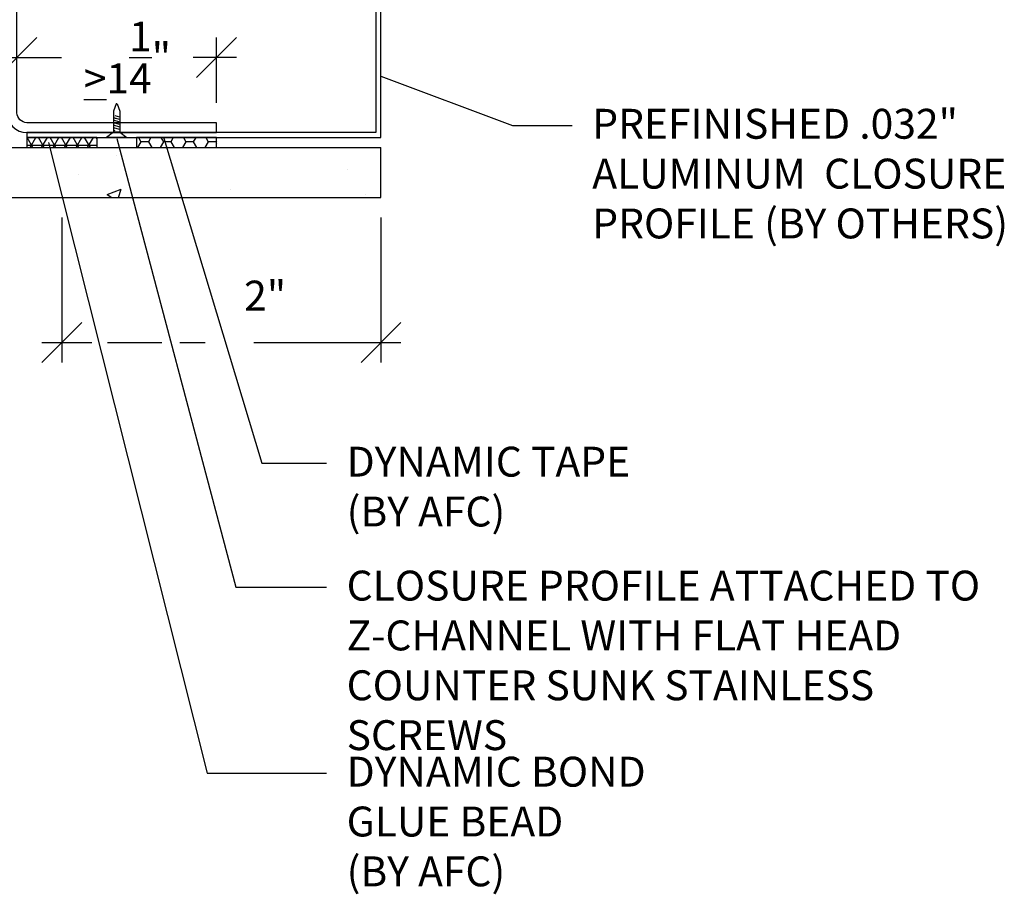
# Model space of a CAD drawing. Units: inches. Extents: x -224 to 914, y -1661 to 0.
# Drawn here: x -121 to -97, y -1401 to -1379 of the extents above; entities that cross this region are included whole.
import ezdxf

# ---------------------------------------------------------------- set-up
doc = ezdxf.new("R2010")
doc.units = ezdxf.units.IN
for name, color, linetype in [('Clip', 8, 'Continuous'), ('ELEV_FC PANEL', 3, 'Continuous'), ('Extrusion', 253, 'Continuous'), ('HATCH', 14, 'Continuous'), ('TXT', 2, 'Continuous')]:
    doc.layers.add(name, color=color, linetype=linetype)
doc.styles.add('4scale', font='simplex.shx', dxfattribs={"width": 0.8, "height": 0.375})
doc.styles.add('8scale', font='simplex.shx', dxfattribs={"width": 0.8, "height": 0.75})
doc.dimstyles.new('8scale', dxfattribs={"dimscale": 8, "dimtxt": 0.18, "dimasz": 0.125, "dimexe": 0.0625, "dimexo": 0.0625, "dimgap": 0.09, "dimtad": 1, "dimdec": 4, "dimzin": 3, "dimdsep": 46, "dimlunit": 4, "dimtxsty": '8scale', "dimblk": 'OBLIQUE', "dimcen": 0.09, "dimdle": 0.0625, "dimadec": 0, "dimazin": 0, "dimtfac": 1, "dimtdec": 4, "dimtmove": 2, "dimatfit": 3, "dimldrblk": 'LEADER', "dimfxl": 1, "dimtolj": 1, "dimtzin": 0, "dimarcsym": 0})

# ---------------------------------------------------------------- blocks, each defined once
blk = doc.blocks.new('_Oblique')
at = {"color": 0, "linetype": 'ByBlock', "lineweight": -2}
blk.add_line((-0.5, -0.5), (0.5, 0.5), dxfattribs=at)
blk = doc.blocks.new('LEADER')
blk.add_lwpolyline([(0, 0, 0, 0.15, 0), (-0.937, 0, 0, 0, 0), (-1, 0, 0, 0, 0)], format="xyseb")
blk = doc.blocks.new('*D873')
at = {"layer": 'Defpoints', "color": 0, "transparency": 16777216}
for p in [(-120.154, -1383.362), (-112.154, -1383.362), (-112.154, -1387.001)]:
    blk.add_point(p, dxfattribs=at)
at = {"layer": 'TXT', "color": 0, "lineweight": -2, "transparency": 16777216}
for p, q in [((-120.154, -1383.862), (-120.154, -1387.501)), ((-112.154, -1383.862), (-112.154, -1387.501)), ((-120.654, -1387.001), (-119.402, -1387.001)), ((-119.009, -1387.001), (-117.643, -1387.001)), ((-117.194, -1387.001), (-116.564, -1387.001)), ((-115.344, -1387.001), (-111.654, -1387.001))]:
    blk.add_line(p, q, dxfattribs=at)
at = {"layer": 'TXT', "color": 0, "lineweight": -2, "transparency": 16777216, "rotation": 180}
blk.add_blockref('_Oblique', (-120.154, -1387.001), dxfattribs=at)
at = {"layer": 'TXT', "color": 0, "lineweight": -2, "transparency": 16777216}
blk.add_blockref('_Oblique', (-112.154, -1387.001), dxfattribs=at)
at = {"layer": 'TXT', "color": 0, "transparency": 16777216, "insert": (-115.057, -1385.824), "char_height": 0.75, "attachment_point": 5, "style": '8scale'}
blk.add_mtext('\\A1;2"', dxfattribs=at)
blk = doc.blocks.new('*D872')
at = {"layer": 'Defpoints', "color": 0, "transparency": 16777216}
for p in [(-116.279, -1379.851), (-121.279, -1381.237), (-116.279, -1381.487)]:
    blk.add_point(p, dxfattribs=at)
at = {"layer": 'TXT', "color": 0, "lineweight": -2, "transparency": 16777216}
for p, q in [((-121.279, -1380.737), (-121.279, -1379.351)), ((-116.279, -1380.987), (-116.279, -1379.351)), ((-121.779, -1379.851), (-120.159, -1379.851)), ((-115.779, -1379.851), (-116.862, -1379.851))]:
    blk.add_line(p, q, dxfattribs=at)
at = {"layer": 'TXT', "color": 0, "lineweight": -2, "transparency": 16777216, "rotation": 180}
blk.add_blockref('_Oblique', (-121.279, -1379.851), dxfattribs=at)
at = {"layer": 'TXT', "color": 0, "lineweight": -2, "transparency": 16777216}
blk.add_blockref('_Oblique', (-116.279, -1379.851), dxfattribs=at)
at = {"layer": 'TXT', "color": 0, "transparency": 16777216, "insert": (-118.511, -1379.851), "char_height": 0.75, "attachment_point": 5, "style": '8scale'}
blk.add_mtext('\\A1;{\\L>}1{\\H1x;\\S1/4;}"', dxfattribs=at)

msp = doc.modelspace()

# ---------------------------------------------------------------- hatches: boundary and pattern name
at = {"layer": 'HATCH'}
h = msp.add_hatch(dxfattribs=at)
h.set_pattern_fill('NET3', color=256, scale=2, angle=180)
h.set_pattern_definition([(180, (2088.89163, -487.55377), (-3e-17, -0.25), []), (240, (2088.89163, -487.55377), (0.21650635, -0.125), []), (300, (2088.89163, -487.55377), (0.21650635, 0.125), [])])
h.paths.add_polyline_path([(-119.278627, -1382.111797), (-119.278627, -1381.861797), (-121.028627, -1381.861797), (-121.028627, -1382.111797)])
h = msp.add_hatch(dxfattribs=at)
h.set_pattern_fill('HONEY', color=256, scale=1.5, angle=180)
h.set_pattern_definition([(180, (2106.14163, -468.74488), (-0.28125, -0.162379763), [0.1875, -0.375]), (300, (2106.14163, -468.74488), (0.28125, -0.162379763), [0.1875, -0.375]), (240, (2106.14163, -468.74488), (-1e-16, -0.324759526), [-0.375, 0.1875])])
h.paths.add_polyline_path([(-118.278627, -1382.111797), (-116.278627, -1382.111797), (-116.278627, -1381.861797), (-118.278627, -1381.861797)])
h = msp.add_hatch(dxfattribs=at)
h.set_pattern_fill('AR-CONC', color=1, scale=0.5)
h.set_pattern_definition([(50, (-5197.3214, -2489.8374), (3.5863009, -0.3137607), [0.375, -4.125]), (355, (-5197.3214, -2489.8374), (-0.6937567, 3.7609607), [0.3, -3.3]), (100.451444, (-5197.0226, -2489.8635), (2.8925442, 3.4472), [0.318701, -3.5057106]), (46.1842, (-5197.3214, -2488.8374), (5.3362067, -0.8275964), [0.5625, -6.1875]), (96.63564, (-5196.877, -2488.9063), (4.6733097, 4.870593), [0.4780517, -5.258569]), (351.18416, (-5197.3214, -2488.8374), (4.67331, 4.870593), [0.45, -4.95]), (21, (-5196.8214, -2489.0874), (2.9845353, -2.0130945), [0.375, -4.125]), (326, (-5196.8214, -2489.0874), (1.2165767, 3.6257502), [0.3, -3.3]), (71.451445, (-5196.5727, -2489.255), (4.2011119, 1.6126558), [0.318701, -3.5057106]), (37.5, (-5197.3214, -2489.8374), (0.06079928, 1.66446927), [0, -3.26, 0, -3.35, 0, -3.3125]), (7.5, (-5197.3214, -2489.8374), (1.3153477, 1.97205856), [0, -1.91, 0, -3.185, 0, -1.2625]), (327.5, (-5198.4364, -2489.8374), (2.66911218, -0.11277436), [0, -1.25, 0, -3.9, 0, -5.175]), (317.5, (-5198.9364, -2489.8374), (2.9159308, 0.5005249), [0, -1.625, 0, -2.59, 0, -3.675])])
h.paths.add_polyline_path([(-136.97698, -1382.111797), (-117.212839, -1382.111797), (-117.212839, -1383.361797), (-117.520752, -1383.361797), (-136.97698, -1383.361797)])
h.paths.add_polyline_path([(-116.594415, -1382.111797), (-112.153627, -1382.111797), (-112.153627, -1383.361797), (-116.594415, -1383.361797)])

# ---------------------------------------------------------------- linework, layer by layer
at = {"layer": 'Clip', "ltscale": 20}
for p, q in [((-118.794078, -1381.011773), (-118.860828, -1381.194201)), ((-118.778453, -1381.011773), (-118.794078, -1381.011773)), ((-118.778453, -1381.011773), (-118.762828, -1381.011773)), ((-118.762828, -1381.011773), (-118.696078, -1381.194201)), ((-118.860828, -1381.194201), (-118.860828, -1381.377422)), ((-118.696078, -1381.194201), (-118.696078, -1381.377422)), ((-118.696426, -1381.408672), (-118.861002, -1381.364574)), ((-118.696426, -1381.408672), (-118.861002, -1381.364574)), ((-118.861002, -1381.377422), (-118.861002, -1381.721172)), ((-118.696426, -1381.471172), (-118.861002, -1381.427074)), ((-118.696426, -1381.533672), (-118.861002, -1381.489574)), ((-118.696426, -1381.596172), (-118.861002, -1381.552074)), ((-118.696426, -1381.346172), (-118.813053, -1381.314922)), ((-118.696426, -1381.408672), (-118.813053, -1381.377422)), ((-118.696252, -1381.377422), (-118.696252, -1381.721172)), ((-118.861002, -1381.721172), (-119.032703, -1381.861797)), ((-118.696426, -1381.658672), (-118.861002, -1381.614574)), ((-118.813053, -1381.689922), (-118.861002, -1381.677074)), ((-118.696252, -1381.721172), (-118.861002, -1381.721172)), ((-118.696252, -1381.721172), (-118.524203, -1381.861797)), ((-118.524203, -1381.861797), (-119.032703, -1381.861797))]:
    msp.add_line(p, q, dxfattribs=at)
at = {"layer": 'ELEV_FC PANEL'}
for p, q in [((-136.97698, -1382.111797), (-112.153627, -1382.111797)), ((-112.153627, -1383.361797), (-112.153627, -1382.111797)), ((-136.97698, -1383.361797), (-112.153627, -1383.361797))]:
    msp.add_line(p, q, dxfattribs=at)
at = {"layer": 'Extrusion'}
msp.add_lwpolyline([(-112.153627, -1381.861797), (-112.153627, -1375.841495), (-112.278627, -1375.841495), (-112.278627, -1381.736797), (-121.028627, -1381.736797), (-121.028627, -1381.861797)], close=True, dxfattribs=at)
msp.add_lwpolyline([(-116.278627, -1381.486797), (-121.028627, -1381.486797, -0.414213562), (-121.278627, -1381.236797), (-121.278627, -1378.236797, 0.414213562), (-121.778627, -1377.736797), (-126.403627, -1377.736797), (-126.403627, -1377.986797), (-121.778627, -1377.986797, -0.414213562), (-121.528627, -1378.236797), (-121.528627, -1381.236797, 0.414213562), (-121.028627, -1381.736797), (-116.278627, -1381.736797)], format="xyb", close=True, dxfattribs=at)
at = {"layer": 'HATCH'}
for p, q in [((-119.278627, -1381.861797), (-121.028627, -1381.861797)), ((-121.028627, -1381.861797), (-121.028627, -1382.111797)), ((-119.278627, -1381.861797), (-119.278627, -1382.111797))]:
    msp.add_line(p, q, dxfattribs=at)
msp.add_lwpolyline([(-116.278627, -1382.111797), (-116.278627, -1381.861797), (-118.278627, -1381.861797), (-118.278627, -1382.111797)], dxfattribs=at)

# ---------------------------------------------------------------- texts
at = {"layer": 'TXT', "char_height": 0.75, "attachment_point": 1, "style": '4scale'}
for s, insert, width in [('\\A1;\\pxql;PREFINISHED .032" ALUMINUM  CLOSURE PROFILE (BY OTHERS) ', (-106.856706, -1381.138826), 13.47413414), ('\\A1;DYNAMIC TAPE (BY AFC)', (-113.013618, -1389.614619), 7.80218458), ('\\A1;CLOSURE PROFILE ATTACHED TO Z-CHANNEL WITH FLAT HEAD COUNTER SUNK STAINLESS SCREWS', (-113.013618, -1392.72285), 16.76660952), ('\\A1;DYNAMIC BOND GLUE BEAD\\P(BY AFC)', (-113.013618, -1397.390178), 9.11139364)]:
    msp.add_mtext(s, dxfattribs=dict(at, insert=insert, width=width))

# ---------------------------------------------------------------- dimensions: what is measured, and where the dimension line sits
at = {"layer": 'TXT'}
dim = msp.add_linear_dim(base=(-116.278627, -1379.850648), p1=(-121.278512, -1381.236817), p2=(-116.278627, -1381.486797), text='{\\L>}<>', dimstyle='8scale', override={"dimlfac": 0.25}, dxfattribs=at)
dim.commit()
dim.dimension.update_dxf_attribs({"geometry": '*D872', "text_midpoint": (-118.510785, -1379.850648), "dimtype": 160})
dim = msp.add_linear_dim(base=(-112.153627, -1387.000791), p1=(-120.153627, -1383.361797), p2=(-112.153627, -1383.361797), dimstyle='8scale', override={"dimlfac": 0.25}, dxfattribs=at)
dim.commit()
dim.dimension.update_dxf_attribs({"geometry": '*D873', "text_midpoint": (-115.056833, -1385.824065), "dimtype": 160})

# ---------------------------------------------------------------- leaders
for points in [[(-112.15422, -1380.320037), (-108.852647, -1381.55349), (-107.358024, -1381.55349)], [(-120.490826, -1381.986197), (-116.508096, -1397.804842), (-113.514936, -1397.804842)], [(-118.778488, -1381.882878), (-115.788635, -1393.137515), (-113.514936, -1393.137515)], [(-117.592846, -1381.874227), (-115.142236, -1390.029284), (-113.514936, -1390.029284)]]:
    msp.add_leader(points, dimstyle='8scale', override={"dimtad": 0}, dxfattribs=at)

doc.saveas('drawing.dxf')
